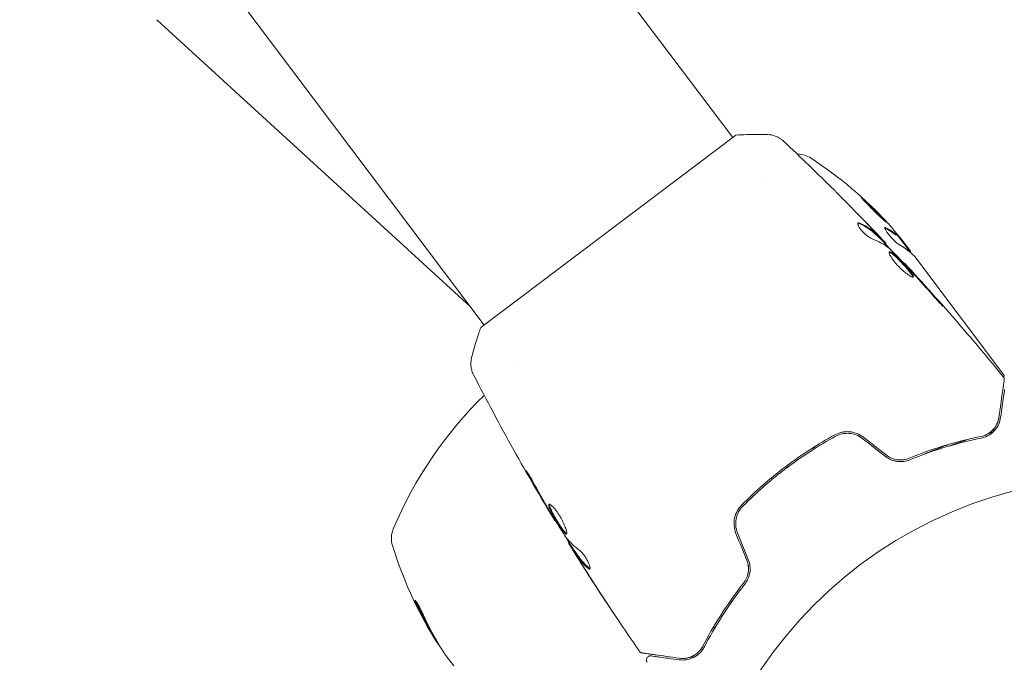
# Model space of a CAD drawing. Units: millimetres. Extents: x -4500 to 4500, y -4500 to 4500.
# Drawn here: x 2503 to 2623, y 1250 to 1329 of the extents above; entities that cross this region are included whole.
import ezdxf

# ---------------------------------------------------------------- set-up
doc = ezdxf.new("R2010")
doc.units = ezdxf.units.MM
doc.header["$LTSCALE"] = 20
doc.linetypes.add('HIDDEN', pattern=[9.525, 6.35, -3.175])
for name, color, linetype in [('2d', 230, 'Continuous'), ('EN16630-TrainingSpace', 20, 'HIDDEN'), ('EN16630-TrainingSpace_Hatch', 20, 'Continuous')]:
    doc.layers.add(name, color=color, linetype=linetype)

msp = doc.modelspace()

# ---------------------------------------------------------------- hatches: boundary and pattern name
at = {"layer": 'EN16630-TrainingSpace_Hatch'}
h = msp.add_hatch(dxfattribs=at)
h.set_pattern_fill('ANSI31', color=256, scale=100, angle=-53)
h.set_pattern_definition([(352, (1986.26, 2083.93), (44.19, 314.41), [])])
edge = h.paths.add_edge_path()
edge.add_arc((2711.16, 1952.77), 500, -53, 37, ccw=False)
edge.add_line((3012.07, 1553.45), (2213.43, 951.64))
edge.add_arc((1912.52, 1350.96), 500, -143, -53, ccw=False)
edge.add_arc((1912.52, 1350.96), 500, 127, 217, ccw=False)
edge.add_line((1611.62, 1750.27), (2410.25, 2352.09))
edge.add_arc((2711.16, 1952.77), 500, 37, 127, ccw=False)

# ---------------------------------------------------------------- linework, layer by layer
at = {"layer": '2d', "lineweight": 0}
for p, q in [((2590.01, 1314.29), (2064.02, 2012.3)), ((2559.66, 1291.42), (2033.67, 1989.43)), ((2519.7, 1328.67), (2519.7, 1328.67)), ((2557.98, 1293.66), (2519.7, 1328.67)), ((2559.26, 1291.12), (2590.41, 1314.59)), ((2593.71, 1309.39), (2593.71, 1309.39)), ((2607.91, 1302.05), (2607.99, 1302.11)), ((2609.97, 1302.38), (2610.05, 1302.44)), ((2610.11, 1302.41), (2611.71, 1300.29)), ((2611.63, 1300.56), (2610.68, 1301.82)), ((2608.66, 1301.31), (2608.73, 1301.36)), ((2612.23, 1299.76), (2623.07, 1285.37)), ((2610.94, 1298.93), (2610.99, 1298.97)), ((2563.36, 1286.52), (2563.36, 1286.52)), ((2599.77, 1276.42), (2599.89, 1276.26)), ((2600.06, 1276.36), (2599.94, 1276.52)), ((2596.77, 1274.11), (2596.65, 1274.27)), ((2596.6, 1273.98), (2596.48, 1274.14)), ((2568.33, 1267.61), (2568.28, 1267.57)), ((2570.07, 1264.83), (2570, 1264.77)), ((2570.65, 1263.96), (2570.57, 1263.9)), ((2555.95, 1249.83), (2554.99, 1251.09)), ((2584.92, 1250.93), (2584.96, 1250.88)), ((2585.11, 1251.01), (2585.22, 1250.85))]:
    msp.add_line(p, q, dxfattribs=at)
at = {"layer": '2d'}
msp.add_circle((0, 0), 4500, dxfattribs=at)
at = {"layer": '2d', "lineweight": 0}
msp.add_circle((2637.42, 1219.8), 53, dxfattribs=at)
for centre, radius, start, end in [((2597.94, 1309.26), 3, 56.8522, 90.8639), ((2572.24, 1269.91), 50, 42.5775, 56.8522), ((2572.24, 1269.91), 49.9, 40.6279, 40.8135), ((2594.64, 1247.1), 50, 134.3809, 157.1017), ((2551.35, 1265.39), 3, 157.1017, 197.1477), ((2596.26, 1279.25), 50, 197.1477, 211.4225), ((2589.22, 1257.1), 3, 238.5619, 242.3825), ((2589.22, 1257.1), 3, 248.6802, 248.6821), ((2596.26, 1279.25), 49.9, 211.4113, 211.7848)]:
    msp.add_arc(centre, radius, start, end, dxfattribs=at)
for centre, major_axis, ratio, start_param, end_param in [((2571.33, 1271.12), (39.83, 30.01), 0.372483, 0.098846, 0.173016), ((2571.33, 1271.12), (-39.91, -30.07), 0.372483, 3.24024, 3.314259), ((2569.88, 1273.05), (-39.78, -29.98), 0.438198, 3.111903, 3.184359), ((2572.44, 1269.65), (-39.93, -30.09), 0.886633, 3.212052, 3.229494), ((2572.93, 1268.99), (-39.92, -30.08), 0.385779, 3.225551, 3.314276), ((2595.66, 1280.04), (39.9, 30.06), 0.882523, 2.952519, 3.048272), ((2595.66, 1280.04), (-39.82, -30), 0.882523, 6.093728, 6.189677), ((2596.45, 1278.99), (39.93, 30.09), 0.886633, 2.952544, 3.071134), ((2593.9, 1282.38), (39.78, 29.98), 0.438198, 3.095026, 3.158132), ((2593.9, 1282.38), (-39.7, -29.92), 0.438198, 6.236525, 6.240333)]:
    msp.add_ellipse(centre, major_axis=major_axis, ratio=ratio, start_param=start_param, end_param=end_param, dxfattribs=at)
for points, knots in [([(2590.41, 1314.59), (2591.29, 1314.65), (2592.18, 1314.68), (2593.46, 1314.68), (2593.86, 1314.67), (2594.26, 1314.66)], [0, 0, 0, 0, 2.660887, 2.660887, 3.904745, 3.904745, 3.904745, 3.904745]), ([(2594.26, 1314.66), (2594.58, 1314.65), (2594.91, 1314.59), (2595.36, 1314.42), (2595.5, 1314.35), (2595.75, 1314.21), (2595.85, 1314.14), (2596.05, 1314), (2596.14, 1313.92), (2596.22, 1313.85)], [0, 0, 0, 0, 0.971802, 0.971802, 1.448447, 1.448447, 1.834818, 1.834818, 2.252163, 2.252163, 2.252163, 2.252163]), ([(2602.42, 1307.86), (2602.44, 1307.83), (2602.48, 1307.8), (2602.56, 1307.72), (2602.61, 1307.67), (2602.71, 1307.56), (2602.77, 1307.51), (2602.95, 1307.32), (2603.09, 1307.19), (2603.23, 1307.05)], [0.003802953, 0.003802953, 0.003802953, 0.003802953, 0.004028258, 0.004028258, 0.004321052, 0.004321052, 0.004613847, 0.004613847, 0.005199436, 0.005199436, 0.005199436, 0.005199436]), ([(2608.76, 1304), (2608.77, 1304), (2608.74, 1304.05), (2608.64, 1304.17), (2608.6, 1304.22), (2608.49, 1304.34), (2608.43, 1304.4), (2608.3, 1304.55), (2608.22, 1304.63), (2608.06, 1304.79), (2607.98, 1304.88), (2607.71, 1305.16), (2607.51, 1305.35), (2607.22, 1305.64), (2607.12, 1305.74), (2606.92, 1305.93), (2606.83, 1306.02), (2606.64, 1306.2), (2606.55, 1306.28), (2606.38, 1306.44), (2606.3, 1306.51), (2606.08, 1306.71), (2605.96, 1306.82), (2605.79, 1306.95), (2605.74, 1306.98), (2605.73, 1306.98)], [0.001671872, 0.001671872, 0.001671872, 0.001671872, 0.002498025, 0.002498025, 0.002911101, 0.002911101, 0.003324177, 0.003324177, 0.003737254, 0.003737254, 0.00415033, 0.00415033, 0.004976483, 0.004976483, 0.005389559, 0.005389559, 0.005802636, 0.005802636, 0.006215712, 0.006215712, 0.006628789, 0.006628789, 0.007454942, 0.007454942, 0.008281094, 0.008281094, 0.008281094, 0.008281094]), ([(2605.73, 1306.98), (2605.73, 1306.97), (2605.73, 1306.96), (2605.76, 1306.91), (2605.79, 1306.88), (2605.86, 1306.8), (2605.9, 1306.75), (2606, 1306.64), (2606.06, 1306.57), (2606.2, 1306.43), (2606.27, 1306.35), (2606.43, 1306.18), (2606.52, 1306.09), (2606.7, 1305.91), (2606.79, 1305.82), (2606.98, 1305.63), (2607.08, 1305.53), (2607.38, 1305.24), (2607.58, 1305.04), (2607.95, 1304.69), (2608.12, 1304.53), (2608.34, 1304.33), (2608.41, 1304.27), (2608.52, 1304.17), (2608.58, 1304.13), (2608.66, 1304.06), (2608.69, 1304.03), (2608.74, 1304), (2608.76, 1303.99), (2608.76, 1304)], [0.008281094, 0.008281094, 0.008281094, 0.008281094, 0.00869387, 0.00869387, 0.009106646, 0.009106646, 0.009519421, 0.009519421, 0.009932197, 0.009932197, 0.010344972, 0.010344972, 0.010757748, 0.010757748, 0.011170523, 0.011170523, 0.011583299, 0.011583299, 0.01240885, 0.01240885, 0.013234401, 0.013234401, 0.013647177, 0.013647177, 0.014059952, 0.014059952, 0.014472728, 0.014472728, 0.014885503, 0.014885503, 0.014885503, 0.014885503]), ([(2605.96, 1306.69), (2606.02, 1306.64), (2606.08, 1306.58), (2606.22, 1306.45), (2606.3, 1306.38), (2606.47, 1306.22), (2606.56, 1306.14), (2606.84, 1305.87), (2607.04, 1305.68), (2607.33, 1305.39), (2607.43, 1305.29), (2607.62, 1305.1), (2607.72, 1305), (2607.9, 1304.82), (2607.98, 1304.73), (2608.14, 1304.57), (2608.22, 1304.49), (2608.35, 1304.35), (2608.41, 1304.28), (2608.46, 1304.23)], [0.006174488, 0.006174488, 0.006174488, 0.006174488, 0.00656405, 0.00656405, 0.006976911, 0.006976911, 0.007389773, 0.007389773, 0.008215496, 0.008215496, 0.008628358, 0.008628358, 0.00904122, 0.00904122, 0.009454081, 0.009454081, 0.009866943, 0.009866943, 0.010260926, 0.010260926, 0.010260926, 0.010260926]), ([(2605.32, 1303.88), (2605.29, 1303.86), (2605.28, 1303.82), (2605.29, 1303.71), (2605.31, 1303.64), (2605.39, 1303.46), (2605.45, 1303.36), (2605.6, 1303.15), (2605.69, 1303.04), (2605.88, 1302.81), (2605.99, 1302.7), (2606.21, 1302.49), (2606.33, 1302.39), (2606.55, 1302.22), (2606.66, 1302.15), (2606.85, 1302.03), (2606.94, 1301.98), (2607.02, 1301.95)], [0.000672322, 0.000672322, 0.000672322, 0.000672322, 0.001130161, 0.001130161, 0.001588, 0.001588, 0.002045839, 0.002045839, 0.002503678, 0.002503678, 0.002961518, 0.002961518, 0.003419357, 0.003419357, 0.003877196, 0.003877196, 0.004335035, 0.004335035, 0.004335035, 0.004335035]), ([(2605.54, 1303.86), (2605.49, 1303.88), (2605.45, 1303.9), (2605.37, 1303.91), (2605.34, 1303.9), (2605.32, 1303.88)], [0, 0, 0, 0, 0.0003361609, 0.0003361609, 0.0006723218, 0.0006723218, 0.0006723218, 0.0006723218]), ([(2605.46, 1303.8), (2605.92, 1303.59), (2606.35, 1303.35), (2606.93, 1302.93), (2607.12, 1302.79), (2607.47, 1302.48), (2607.63, 1302.32), (2607.8, 1302.16)], [0, 0, 0, 0, 0.002970524, 0.002970524, 0.004455786, 0.004455786, 0.005941048, 0.005941048, 0.005941048, 0.005941048]), ([(2607.88, 1302.22), (2607.71, 1302.38), (2607.55, 1302.54), (2607.2, 1302.85), (2607.01, 1303), (2606.43, 1303.41), (2606.01, 1303.65), (2605.54, 1303.86)], [0, 0, 0, 0, 0.001485171, 0.001485171, 0.002970341, 0.002970341, 0.005940682, 0.005940682, 0.005940682, 0.005940682]), ([(2606.54, 1303.66), (2606.78, 1303.42), (2607, 1303.18), (2607.42, 1302.75), (2607.6, 1302.55), (2607.76, 1302.38)], [0, 0, 0, 0, 0.001015532, 0.001015532, 0.002031065, 0.002031065, 0.002031065, 0.002031065]), ([(2608.72, 1303.3), (2608.66, 1303.33), (2608.61, 1303.34), (2608.58, 1303.32), (2608.58, 1303.3), (2608.58, 1303.26), (2608.58, 1303.23), (2608.62, 1303.13), (2608.67, 1303.03), (2608.8, 1302.82), (2608.89, 1302.69), (2609.09, 1302.43), (2609.21, 1302.28), (2609.38, 1302.08), (2609.45, 1302.01), (2609.57, 1301.88), (2609.62, 1301.82), (2609.92, 1301.52), (2610.13, 1301.35), (2610.26, 1301.27)], [0.000000216, 0.000000216, 0.000000216, 0.000000216, 0.000538822, 0.000538822, 0.000808126, 0.000808126, 0.001077429, 0.001077429, 0.001616036, 0.001616036, 0.002154642, 0.002154642, 0.002693249, 0.002693249, 0.002962552, 0.002962552, 0.003231855, 0.003231855, 0.004309069, 0.004309069, 0.004309069, 0.004309069]), ([(2608.62, 1301.49), (2608.6, 1301.52), (2608.55, 1301.57), (2608.43, 1301.7), (2608.36, 1301.78), (2608.09, 1302.06), (2607.86, 1302.3), (2607.63, 1302.54)], [0, 0, 0, 0, 0.000502775, 0.000502775, 0.001005549, 0.001005549, 0.002011098, 0.002011098, 0.002011098, 0.002011098]), ([(2607.76, 1302.38), (2607.82, 1302.31), (2607.88, 1302.26), (2607.95, 1302.17), (2607.98, 1302.14), (2608.01, 1302.1), (2607.97, 1302.13), (2607.88, 1302.22)], [0, 0, 0, 0, 0.000405419, 0.000405419, 0.000810838, 0.000810838, 0.001621676, 0.001621676, 0.001621676, 0.001621676]), ([(2607.8, 1302.16), (2607.84, 1302.11), (2607.88, 1302.08), (2607.91, 1302.06), (2607.91, 1302.05), (2607.91, 1302.05)], [0, 0, 0, 0, 0.0004054221, 0.0004054221, 0.0006379335, 0.0006379335, 0.0006379335, 0.0006379335]), ([(2607.94, 1302.07), (2608.38, 1301.61), (2608.82, 1301.15), (2609.41, 1300.52), (2609.56, 1300.36), (2609.72, 1300.19)], [8.06827, 8.06827, 8.06827, 8.06827, 10.001335, 10.001335, 10.671994, 10.671994, 10.671994, 10.671994]), ([(2609.26, 1300.65), (2609.67, 1300.25), (2610.07, 1299.84), (2610.86, 1299.01), (2611.26, 1298.59), (2611.65, 1298.18)], [0, 0, 0, 0, 0.001910154, 0.001910154, 0.003820307, 0.003820307, 0.003820307, 0.003820307]), ([(2609.15, 1300.35), (2609.13, 1300.34), (2609.12, 1300.31), (2609.12, 1300.25), (2609.13, 1300.2), (2609.16, 1300.09), (2609.18, 1300.03), (2609.25, 1299.89), (2609.3, 1299.81), (2609.4, 1299.64), (2609.46, 1299.55), (2609.59, 1299.36), (2609.66, 1299.26), (2609.82, 1299.06), (2609.91, 1298.96), (2610.09, 1298.75), (2610.19, 1298.65), (2610.38, 1298.45), (2610.48, 1298.35), (2610.68, 1298.16), (2610.78, 1298.07), (2611.07, 1297.82), (2611.26, 1297.68), (2611.5, 1297.5), (2611.58, 1297.46), (2611.72, 1297.37), (2611.78, 1297.34), (2611.89, 1297.29), (2611.94, 1297.28), (2612.01, 1297.27), (2612.04, 1297.27), (2612.06, 1297.28)], [0, 0, 0, 0, 0.000415765, 0.000415765, 0.00083153, 0.00083153, 0.001247295, 0.001247295, 0.00166306, 0.00166306, 0.002078825, 0.002078825, 0.002494589, 0.002494589, 0.002910354, 0.002910354, 0.003326119, 0.003326119, 0.003741884, 0.003741884, 0.004157649, 0.004157649, 0.004989179, 0.004989179, 0.005404944, 0.005404944, 0.005820709, 0.005820709, 0.006236474, 0.006236474, 0.006652238, 0.006652238, 0.006652238, 0.006652238]), ([(2609.12, 1300.3), (2609.13, 1300.3), (2609.14, 1300.3), (2609.18, 1300.29), (2609.22, 1300.28), (2609.32, 1300.22), (2609.38, 1300.18), (2609.51, 1300.09), (2609.58, 1300.03), (2609.73, 1299.91), (2609.81, 1299.84), (2609.97, 1299.68), (2610.06, 1299.59), (2610.33, 1299.32), (2610.53, 1299.12), (2610.81, 1298.82), (2610.91, 1298.72), (2611.09, 1298.52), (2611.18, 1298.42), (2611.34, 1298.22), (2611.43, 1298.13), (2611.57, 1297.95), (2611.64, 1297.87), (2611.82, 1297.63), (2611.91, 1297.5), (2611.98, 1297.36), (2611.99, 1297.32), (2612, 1297.28), (2612, 1297.27), (2612, 1297.27)], [0.00030701, 0.00030701, 0.00030701, 0.00030701, 0.000413434, 0.000413434, 0.000826868, 0.000826868, 0.001240303, 0.001240303, 0.001653737, 0.001653737, 0.002067171, 0.002067171, 0.002480605, 0.002480605, 0.003307474, 0.003307474, 0.003720908, 0.003720908, 0.004134342, 0.004134342, 0.004547777, 0.004547777, 0.004961211, 0.004961211, 0.005788079, 0.005788079, 0.006201514, 0.006201514, 0.006283371, 0.006283371, 0.006283371, 0.006283371]), ([(2612.06, 1297.28), (2612.07, 1297.29), (2612.08, 1297.32), (2612.07, 1297.38), (2612.06, 1297.42), (2611.99, 1297.56), (2611.9, 1297.69), (2611.72, 1297.93), (2611.65, 1298.01), (2611.51, 1298.19), (2611.43, 1298.28), (2611.26, 1298.48), (2611.17, 1298.58), (2610.99, 1298.78), (2610.89, 1298.88), (2610.7, 1299.08), (2610.61, 1299.18), (2610.42, 1299.38), (2610.33, 1299.47), (2610.14, 1299.65), (2610.06, 1299.74), (2609.89, 1299.89), (2609.81, 1299.97), (2609.58, 1300.16), (2609.45, 1300.26), (2609.26, 1300.37), (2609.19, 1300.38), (2609.15, 1300.35)], [0.006652238, 0.006652238, 0.006652238, 0.006652238, 0.007065568, 0.007065568, 0.007478898, 0.007478898, 0.008305558, 0.008305558, 0.008718887, 0.008718887, 0.009132217, 0.009132217, 0.009545547, 0.009545547, 0.009958877, 0.009958877, 0.010372206, 0.010372206, 0.010785536, 0.010785536, 0.011198866, 0.011198866, 0.011612196, 0.011612196, 0.012438855, 0.012438855, 0.013265515, 0.013265515, 0.013265515, 0.013265515]), ([(2611.82, 1300.19), (2611.81, 1300.22), (2611.8, 1300.26), (2611.74, 1300.38), (2611.69, 1300.46), (2611.63, 1300.56)], [0.000109179, 0.000109179, 0.000109179, 0.000109179, 0.000612586, 0.000612586, 0.001224972, 0.001224972, 0.001224972, 0.001224972]), ([(2611.74, 1298.14), (2611.62, 1298.27), (2611.52, 1298.39), (2611.33, 1298.59), (2611.25, 1298.68), (2611.12, 1298.82), (2611.07, 1298.88), (2611.01, 1298.95), (2610.99, 1298.97), (2610.99, 1298.97)], [0, 0, 0, 0, 0.000630096, 0.000630096, 0.001260193, 0.001260193, 0.001890289, 0.001890289, 0.002520386, 0.002520386, 0.002520386, 0.002520386]), ([(2610.99, 1298.97), (2613.24, 1296.54), (2615.45, 1294.07), (2619.46, 1289.43), (2621.27, 1287.27), (2623.05, 1285.09)], [0, 0, 0, 0, 10.001335, 10.001335, 18.519664, 18.519664, 18.519664, 18.519664]), ([(2614.4, 1295.09), (2614.51, 1294.97), (2614.63, 1294.83), (2614.81, 1294.63), (2614.87, 1294.57), (2614.99, 1294.44), (2615.05, 1294.37), (2615.21, 1294.19), (2615.32, 1294.08), (2615.49, 1293.89), (2615.56, 1293.82), (2615.65, 1293.72), (2615.68, 1293.69), (2615.69, 1293.7), (2615.68, 1293.71), (2615.66, 1293.73), (2615.64, 1293.75), (2615.54, 1293.89), (2615.36, 1294.09), (2615.14, 1294.34)], [0, 0, 0, 0, 0.000535625, 0.000535625, 0.000803438, 0.000803438, 0.001071251, 0.001071251, 0.001606876, 0.001606876, 0.002142502, 0.002142502, 0.002678127, 0.002678127, 0.00294594, 0.00294594, 0.003213752, 0.003213752, 0.004285003, 0.004285003, 0.004285003, 0.004285003]), ([(2558.14, 1287.44), (2558.39, 1288.41), (2558.68, 1289.42), (2559.1, 1290.65), (2559.18, 1290.89), (2559.26, 1291.12)], [0, 0, 0, 0, 3.150023, 3.150023, 3.901435, 3.901435, 3.901435, 3.901435]), ([(2558.38, 1285.33), (2558.35, 1285.39), (2558.31, 1285.47), (2558.24, 1285.63), (2558.21, 1285.72), (2558.13, 1285.97), (2558.1, 1286.13), (2558.04, 1286.54), (2558.04, 1286.8), (2558.08, 1287.18), (2558.11, 1287.31), (2558.14, 1287.44)], [0, 0, 0, 0, 0.281105, 0.281105, 0.591987, 0.591987, 1.075535, 1.075535, 1.846945, 1.846945, 2.242897, 2.242897, 2.242897, 2.242897]), ([(2558.38, 1285.33), (2558.38, 1285.33), (2558.38, 1285.33), (2558.38, 1285.33), (2558.38, 1285.33), (2558.38, 1285.33)], [0.00233076317, 0.00233076317, 0.00233076317, 0.00233076317, 0.00233614505, 0.00233614505, 0.00234572328, 0.00234572328, 0.00234572328, 0.00234572328]), ([(2568.28, 1267.57), (2566.57, 1270.41), (2564.9, 1273.27), (2561.6, 1279.19), (2559.96, 1282.25), (2558.38, 1285.33)], [0, 0, 0, 0, 10.001335, 10.001335, 20.470445, 20.470445, 20.470445, 20.470445]), ([(2623.05, 1285.09), (2623.09, 1285.05), (2623.12, 1285), (2623.15, 1284.9), (2623.16, 1284.84), (2623.17, 1284.76), (2623.16, 1284.73), (2623.16, 1284.7)], [0, 0, 0, 0, 0.1620246, 0.1620246, 0.3245698, 0.3245698, 0.4103895, 0.4103895, 0.4103895, 0.4103895]), ([(2623.16, 1284.7), (2623.16, 1284.7), (2623.16, 1284.7), (2623.16, 1284.68), (2623.16, 1284.67), (2623.15, 1284.65), (2623.15, 1284.64), (2623.15, 1284.63), (2623.15, 1284.63), (2623.15, 1284.61), (2623.14, 1284.57), (2623.12, 1284.42), (2623.1, 1284.24), (2623.04, 1283.86), (2623.02, 1283.72), (2622.98, 1283.4), (2622.95, 1283.23), (2622.82, 1282.29), (2622.69, 1281.32), (2622.52, 1280.17)], [0.02464336, 0.02464336, 0.02464336, 0.02464336, 0.03015026, 0.03015026, 0.03316528, 0.03316528, 0.03391904, 0.03391904, 0.0346728, 0.0346728, 0.03618031, 0.03618031, 0.03919533, 0.03919533, 0.04070285, 0.04070285, 0.04221036, 0.04221036, 0.04824041, 0.04824041, 0.04824041, 0.04824041]), ([(2622.72, 1280.14), (2622.79, 1280.62), (2622.85, 1281.05), (2622.93, 1281.64), (2622.96, 1281.82), (2623.01, 1282.16), (2623.03, 1282.32), (2623.13, 1283.04), (2623.18, 1283.39), (2623.19, 1283.49), (2623.19, 1283.49), (2623.19, 1283.5), (2623.19, 1283.51), (2623.2, 1283.52), (2623.2, 1283.52), (2623.2, 1283.54), (2623.2, 1283.55), (2623.2, 1283.56), (2623.2, 1283.57), (2623.2, 1283.57)], [0, 0, 0, 0, 0.00280724, 0.00280724, 0.00421086, 0.00421086, 0.00561448, 0.00561448, 0.01122897, 0.01122897, 0.01193078, 0.01193078, 0.01263259, 0.01263259, 0.01403621, 0.01403621, 0.01684345, 0.01684345, 0.02211228, 0.02211228, 0.02211228, 0.02211228]), ([(2622.52, 1280.17), (2622.48, 1279.88), (2622.4, 1279.61), (2622.17, 1279.12), (2622.02, 1278.9), (2621.75, 1278.59), (2621.65, 1278.49), (2621.43, 1278.31), (2621.31, 1278.23), (2620.93, 1278), (2620.64, 1277.88), (2620.31, 1277.82)], [0, 0, 0, 0, 0.001345717, 0.001345717, 0.002691433, 0.002691433, 0.003364292, 0.003364292, 0.00403715, 0.00403715, 0.005382867, 0.005382867, 0.005382867, 0.005382867]), ([(2620.35, 1277.62), (2620.75, 1277.7), (2621.07, 1277.84), (2621.49, 1278.11), (2621.61, 1278.2), (2621.84, 1278.4), (2621.95, 1278.51), (2622.23, 1278.85), (2622.38, 1279.09), (2622.61, 1279.59), (2622.68, 1279.86), (2622.72, 1280.14)], [0, 0, 0, 0, 0.001851544, 0.001851544, 0.002777316, 0.002777316, 0.003703088, 0.003703088, 0.005554632, 0.005554632, 0.007406175, 0.007406175, 0.007406175, 0.007406175]), ([(2602.47, 1278.01), (2601.44, 1277.45), (2600.43, 1276.85), (2598.93, 1275.88), (2598.43, 1275.54), (2597.44, 1274.85), (2596.95, 1274.5), (2595.5, 1273.4), (2594.57, 1272.65), (2592.78, 1271.08), (2591.93, 1270.28), (2591.1, 1269.45)], [0, 0, 0, 0, 0.0036116, 0.0036116, 0.0054174, 0.0054174, 0.0072232, 0.0072232, 0.01083479, 0.01083479, 0.01444639, 0.01444639, 0.01444639, 0.01444639]), ([(2591.25, 1269.31), (2592.07, 1270.13), (2592.92, 1270.94), (2594.26, 1272.11), (2594.72, 1272.5), (2595.65, 1273.26), (2596.13, 1273.63), (2597.57, 1274.71), (2598.55, 1275.39), (2600.53, 1276.68), (2601.54, 1277.28), (2602.57, 1277.84)], [0, 0, 0, 0, 0.0035954, 0.0035954, 0.00539309, 0.00539309, 0.00719079, 0.00719079, 0.01078619, 0.01078619, 0.01438158, 0.01438158, 0.01438158, 0.01438158]), ([(2605.98, 1277.73), (2605.72, 1277.92), (2605.44, 1278.08), (2604.85, 1278.31), (2604.54, 1278.38), (2604.08, 1278.41), (2603.93, 1278.41), (2603.62, 1278.39), (2603.47, 1278.36), (2603.02, 1278.26), (2602.74, 1278.16), (2602.47, 1278.01)], [0, 0, 0, 0, 0.000962618, 0.000962618, 0.001925236, 0.001925236, 0.002406545, 0.002406545, 0.002887854, 0.002887854, 0.003850472, 0.003850472, 0.003850472, 0.003850472]), ([(2602.57, 1277.84), (2603.07, 1278.11), (2603.66, 1278.24), (2604.53, 1278.17), (2604.82, 1278.11), (2605.37, 1277.9), (2605.62, 1277.75), (2605.85, 1277.57)], [0, 0, 0, 0, 0.001770151, 0.001770151, 0.002655226, 0.002655226, 0.003540301, 0.003540301, 0.003540301, 0.003540301]), ([(2620.31, 1277.82), (2619.02, 1277.55), (2617.64, 1277.22), (2614.71, 1276.35), (2613.17, 1275.82), (2611.55, 1275.16)], [0, 0, 0, 0, 0.00577336, 0.00577336, 0.01154671, 0.01154671, 0.01154671, 0.01154671]), ([(2611.63, 1274.97), (2613.21, 1275.62), (2614.74, 1276.15), (2617.65, 1277.01), (2619.04, 1277.35), (2620.35, 1277.62)], [0, 0, 0, 0, 0.00561537, 0.00561537, 0.01123074, 0.01123074, 0.01123074, 0.01123074]), ([(2616.37, 1276.84), (2615.6, 1276.56), (2614.84, 1276.26), (2613.87, 1275.85), (2613.66, 1275.77), (2613.46, 1275.68)], [0.005991778, 0.005991778, 0.005991778, 0.005991778, 0.00862373, 0.00862373, 0.009319993, 0.009319993, 0.009319993, 0.009319993]), ([(2616.43, 1276.65), (2616.91, 1276.83), (2617.39, 1277), (2618.23, 1277.28), (2618.59, 1277.4), (2618.95, 1277.52)], [0.011391507, 0.011391507, 0.011391507, 0.011391507, 0.013032073, 0.013032073, 0.014253886, 0.014253886, 0.014253886, 0.014253886]), ([(2608.65, 1275.39), (2608.87, 1275.22), (2609.11, 1275.08), (2609.49, 1274.92), (2609.62, 1274.88), (2609.88, 1274.81), (2610.01, 1274.79), (2610.27, 1274.76), (2610.4, 1274.75), (2610.66, 1274.75), (2610.79, 1274.76), (2611.17, 1274.82), (2611.4, 1274.88), (2611.63, 1274.97)], [0, 0, 0, 0, 0.000837423, 0.000837423, 0.001256134, 0.001256134, 0.001674846, 0.001674846, 0.002093557, 0.002093557, 0.002512269, 0.002512269, 0.003349692, 0.003349692, 0.003349692, 0.003349692]), ([(2611.55, 1275.16), (2611.33, 1275.07), (2611.1, 1275.01), (2610.75, 1274.96), (2610.63, 1274.95), (2610.38, 1274.95), (2610.26, 1274.96), (2609.89, 1275.01), (2609.65, 1275.07), (2609.19, 1275.26), (2608.97, 1275.39), (2608.77, 1275.55)], [0, 0, 0, 0, 0.000760497, 0.000760497, 0.001140745, 0.001140745, 0.001520994, 0.001520994, 0.002281491, 0.002281491, 0.003041988, 0.003041988, 0.003041988, 0.003041988]), ([(2608.77, 1275.55), (2608.97, 1275.39), (2609.18, 1275.27), (2609.65, 1275.07), (2609.89, 1275.01), (2610.39, 1274.94), (2610.64, 1274.95), (2611.11, 1275.01), (2611.34, 1275.07), (2611.55, 1275.16)], [0, 0, 0, 0, 0.000754737, 0.000754737, 0.001509473, 0.001509473, 0.00226421, 0.00226421, 0.003018947, 0.003018947, 0.003018947, 0.003018947]), ([(2565.14, 1272.96), (2565.06, 1273.11), (2564.99, 1273.24), (2564.89, 1273.41), (2564.87, 1273.46), (2564.82, 1273.55), (2564.8, 1273.59), (2564.75, 1273.68), (2564.74, 1273.71), (2564.74, 1273.72), (2564.76, 1273.69), (2564.82, 1273.61), (2564.85, 1273.57), (2564.91, 1273.49), (2564.94, 1273.45), (2565.01, 1273.34), (2565.04, 1273.28), (2565.12, 1273.16), (2565.17, 1273.09), (2565.38, 1272.73), (2565.57, 1272.4), (2565.73, 1272.1)], [0, 0, 0, 0, 0.000536546, 0.000536546, 0.000804819, 0.000804819, 0.001073092, 0.001073092, 0.001609638, 0.001609638, 0.002146183, 0.002146183, 0.002414456, 0.002414456, 0.002682729, 0.002682729, 0.002951002, 0.002951002, 0.003219275, 0.003219275, 0.004292367, 0.004292367, 0.004292367, 0.004292367]), ([(2565.73, 1272.1), (2566.01, 1271.6), (2566.28, 1271.1), (2566.84, 1270.11), (2567.13, 1269.61), (2567.42, 1269.12)], [0, 0, 0, 0, 0.001845834, 0.001845834, 0.003691668, 0.003691668, 0.003691668, 0.003691668]), ([(2569.73, 1265.89), (2569.71, 1265.88), (2569.69, 1265.88), (2569.63, 1265.9), (2569.59, 1265.93), (2569.51, 1266), (2569.47, 1266.05), (2569.37, 1266.17), (2569.31, 1266.24), (2569.14, 1266.47), (2569.01, 1266.67), (2568.8, 1266.99), (2568.73, 1267.1), (2568.58, 1267.34), (2568.51, 1267.45), (2568.37, 1267.69), (2568.3, 1267.81), (2568.16, 1268.05), (2568.1, 1268.16), (2567.91, 1268.5), (2567.81, 1268.71), (2567.69, 1268.98), (2567.65, 1269.06), (2567.6, 1269.21), (2567.58, 1269.27), (2567.55, 1269.38), (2567.55, 1269.43), (2567.55, 1269.5), (2567.56, 1269.52), (2567.58, 1269.54)], [0, 0, 0, 0, 0.0004136, 0.0004136, 0.0008272, 0.0008272, 0.0012408, 0.0012408, 0.0016544, 0.0016544, 0.0024816, 0.0024816, 0.0028952, 0.0028952, 0.0033088, 0.0033088, 0.0037224, 0.0037224, 0.004136, 0.004136, 0.0049632, 0.0049632, 0.0053768, 0.0053768, 0.0057904, 0.0057904, 0.006203999, 0.006203999, 0.006617599, 0.006617599, 0.006617599, 0.006617599]), ([(2567.58, 1269.54), (2567.62, 1269.57), (2567.69, 1269.55), (2567.87, 1269.43), (2567.99, 1269.32), (2568.2, 1269.1), (2568.27, 1269.02), (2568.41, 1268.84), (2568.49, 1268.74), (2568.64, 1268.53), (2568.71, 1268.42), (2568.86, 1268.19), (2568.93, 1268.07), (2569.07, 1267.83), (2569.14, 1267.71), (2569.26, 1267.47), (2569.32, 1267.34), (2569.43, 1267.11), (2569.48, 1267), (2569.56, 1266.78), (2569.6, 1266.68), (2569.7, 1266.39), (2569.74, 1266.23), (2569.77, 1266), (2569.76, 1265.92), (2569.73, 1265.89)], [0.006617599, 0.006617599, 0.006617599, 0.006617599, 0.007449314, 0.007449314, 0.008281029, 0.008281029, 0.008696886, 0.008696886, 0.009112744, 0.009112744, 0.009528601, 0.009528601, 0.009944458, 0.009944458, 0.010360316, 0.010360316, 0.010776173, 0.010776173, 0.011192031, 0.011192031, 0.011607888, 0.011607888, 0.012439603, 0.012439603, 0.013271318, 0.013271318, 0.013271318, 0.013271318]), ([(2567.63, 1269.55), (2567.63, 1269.54), (2567.63, 1269.53), (2567.63, 1269.49), (2567.63, 1269.44), (2567.67, 1269.28), (2567.73, 1269.13), (2567.85, 1268.86), (2567.89, 1268.76), (2568, 1268.56), (2568.06, 1268.45), (2568.18, 1268.22), (2568.24, 1268.11), (2568.38, 1267.87), (2568.45, 1267.75), (2568.66, 1267.4), (2568.81, 1267.16), (2569.02, 1266.84), (2569.08, 1266.73), (2569.21, 1266.54), (2569.28, 1266.46), (2569.39, 1266.3), (2569.45, 1266.23), (2569.55, 1266.11), (2569.59, 1266.06), (2569.68, 1265.98), (2569.72, 1265.96), (2569.76, 1265.95)], [0.006959302, 0.006959302, 0.006959302, 0.006959302, 0.007065717, 0.007065717, 0.007479037, 0.007479037, 0.008305676, 0.008305676, 0.008718996, 0.008718996, 0.009132316, 0.009132316, 0.009545635, 0.009545635, 0.009958955, 0.009958955, 0.010785595, 0.010785595, 0.011198915, 0.011198915, 0.011612234, 0.011612234, 0.012025554, 0.012025554, 0.012438874, 0.012438874, 0.012937835, 0.012937835, 0.012937835, 0.012937835]), ([(2591.1, 1269.45), (2590.67, 1269.01), (2590.37, 1268.46), (2590.18, 1267.55), (2590.16, 1267.23), (2590.22, 1266.6), (2590.29, 1266.29), (2590.41, 1266)], [0, 0, 0, 0, 0.001914168, 0.001914168, 0.002871252, 0.002871252, 0.003828336, 0.003828336, 0.003828336, 0.003828336]), ([(2568.28, 1267.57), (2568.28, 1267.57), (2568.27, 1267.6), (2568.22, 1267.68), (2568.18, 1267.75), (2568.08, 1267.91), (2568.02, 1268.01), (2567.88, 1268.25), (2567.8, 1268.39), (2567.71, 1268.54)], [0, 0, 0, 0, 0.000630412, 0.000630412, 0.001260825, 0.001260825, 0.001891237, 0.001891237, 0.00252165, 0.00252165, 0.00252165, 0.00252165]), ([(2567.79, 1268.5), (2568.09, 1268.01), (2568.39, 1267.52), (2568.99, 1266.55), (2569.3, 1266.07), (2569.61, 1265.59)], [0, 0, 0, 0, 0.00190427, 0.00190427, 0.003808539, 0.003808539, 0.003808539, 0.003808539]), ([(2590.6, 1266.07), (2590.48, 1266.35), (2590.41, 1266.64), (2590.38, 1267.07), (2590.37, 1267.22), (2590.39, 1267.51), (2590.41, 1267.66), (2590.47, 1267.94), (2590.51, 1268.08), (2590.61, 1268.35), (2590.67, 1268.49), (2590.87, 1268.87), (2591.04, 1269.1), (2591.25, 1269.31)], [0, 0, 0, 0, 0.000889055, 0.000889055, 0.001333583, 0.001333583, 0.00177811, 0.00177811, 0.002222638, 0.002222638, 0.002667165, 0.002667165, 0.00355622, 0.00355622, 0.00355622, 0.00355622]), ([(2570.04, 1264.8), (2570.04, 1264.8), (2570.04, 1264.81), (2570.02, 1264.85), (2570, 1264.88), (2569.97, 1264.95), (2569.94, 1265), (2569.89, 1265.11), (2569.85, 1265.17), (2569.81, 1265.25), (2569.8, 1265.27), (2569.79, 1265.29)], [0, 0, 0, 0, 0.00032099, 0.00032099, 0.000641981, 0.000641981, 0.000962971, 0.000962971, 0.001283961, 0.001283961, 0.00137276, 0.00137276, 0.00137276, 0.00137276]), ([(2570.84, 1263.4), (2570.75, 1263.55), (2570.67, 1263.68), (2570.5, 1263.95), (2570.42, 1264.07), (2570.22, 1264.4), (2570.12, 1264.56), (2570.08, 1264.63)], [0, 0, 0, 0, 0.000502086, 0.000502086, 0.001004171, 0.001004171, 0.002008343, 0.002008343, 0.002008343, 0.002008343]), ([(2570.66, 1263.78), (2570.62, 1263.83), (2570.6, 1263.87), (2570.57, 1263.9), (2570.57, 1263.9), (2570.59, 1263.86), (2570.65, 1263.75), (2570.75, 1263.59)], [0, 0, 0, 0, 0.000405292, 0.000405292, 0.000810583, 0.000810583, 0.001621167, 0.001621167, 0.001621167, 0.001621167]), ([(2578.63, 1251.61), (2576.74, 1254.33), (2574.89, 1257.08), (2572.25, 1261.16), (2571.42, 1262.48), (2570.6, 1263.79)], [0, 0, 0, 0, 10.001335, 10.001335, 14.690563, 14.690563, 14.690563, 14.690563]), ([(2572.41, 1261.69), (2572.05, 1261.99), (2571.73, 1262.32), (2571.3, 1262.84), (2571.17, 1263.03), (2570.92, 1263.4), (2570.79, 1263.59), (2570.66, 1263.78)], [0, 0, 0, 0, 0.002938605, 0.002938605, 0.004407908, 0.004407908, 0.005877211, 0.005877211, 0.005877211, 0.005877211]), ([(2570.74, 1263.84), (2570.87, 1263.65), (2571, 1263.46), (2571.25, 1263.09), (2571.38, 1262.9), (2571.81, 1262.38), (2572.13, 1262.05), (2572.49, 1261.75)], [0, 0, 0, 0, 0.001469311, 0.001469311, 0.002938621, 0.002938621, 0.005877242, 0.005877242, 0.005877242, 0.005877242]), ([(2570.75, 1263.59), (2570.87, 1263.39), (2571.01, 1263.17), (2571.33, 1262.65), (2571.5, 1262.38), (2571.68, 1262.1)], [0, 0, 0, 0, 0.001013465, 0.001013465, 0.00202693, 0.00202693, 0.00202693, 0.00202693]), ([(2571.34, 1263.91), (2571.4, 1263.86), (2571.47, 1263.8), (2571.63, 1263.64), (2571.71, 1263.54), (2571.88, 1263.31), (2571.97, 1263.19), (2572.13, 1262.93), (2572.2, 1262.8), (2572.41, 1262.4), (2572.51, 1262.16), (2572.62, 1261.78), (2572.62, 1261.66), (2572.58, 1261.62)], [0, 0, 0, 0, 0.000456133, 0.000456133, 0.000912267, 0.000912267, 0.0013684, 0.0013684, 0.001824534, 0.001824534, 0.0027368, 0.0027368, 0.003649067, 0.003649067, 0.003649067, 0.003649067]), ([(2591.74, 1262.71), (2591.83, 1262.47), (2591.89, 1262.23), (2591.94, 1261.86), (2591.94, 1261.73), (2591.94, 1261.48), (2591.93, 1261.36), (2591.89, 1261.12), (2591.86, 1261), (2591.8, 1260.76), (2591.75, 1260.65), (2591.61, 1260.32), (2591.49, 1260.12), (2591.34, 1259.93)], [0, 0, 0, 0, 0.000765347, 0.000765347, 0.00114802, 0.00114802, 0.001530694, 0.001530694, 0.001913367, 0.001913367, 0.00229604, 0.00229604, 0.003061387, 0.003061387, 0.003061387, 0.003061387]), ([(2591.5, 1259.81), (2591.65, 1260), (2591.78, 1260.21), (2591.93, 1260.56), (2591.98, 1260.68), (2592.05, 1260.92), (2592.08, 1261.05), (2592.12, 1261.31), (2592.14, 1261.45), (2592.14, 1261.72), (2592.14, 1261.85), (2592.09, 1262.26), (2592.03, 1262.53), (2591.92, 1262.79)], [0, 0, 0, 0, 0.000832155, 0.000832155, 0.001248232, 0.001248232, 0.001664309, 0.001664309, 0.002080386, 0.002080386, 0.002496464, 0.002496464, 0.003328618, 0.003328618, 0.003328618, 0.003328618]), ([(2591.74, 1262.71), (2591.83, 1262.48), (2591.89, 1262.24), (2591.95, 1261.73), (2591.95, 1261.48), (2591.89, 1261.1), (2591.86, 1260.97), (2591.82, 1260.84)], [0, 0, 0, 0, 0.000754737, 0.000754737, 0.001509473, 0.001509473, 0.001915042, 0.001915042, 0.001915042, 0.001915042]), ([(2572.49, 1261.75), (2572.53, 1261.72), (2572.56, 1261.69), (2572.59, 1261.68), (2572.6, 1261.68), (2572.6, 1261.68)], [0, 0, 0, 0, 0.0003297632, 0.0003297632, 0.0003852274, 0.0003852274, 0.0003852274, 0.0003852274]), ([(2591.34, 1259.93), (2590.26, 1258.56), (2589.33, 1257.22), (2587.69, 1254.65), (2586.98, 1253.41), (2586.37, 1252.24)], [0, 0, 0, 0, 0.00577336, 0.00577336, 0.01154671, 0.01154671, 0.01154671, 0.01154671]), ([(2586.55, 1252.15), (2587.17, 1253.33), (2587.88, 1254.58), (2589.51, 1257.14), (2590.44, 1258.46), (2591.5, 1259.81)], [0, 0, 0, 0, 0.00561537, 0.00561537, 0.01123074, 0.01123074, 0.01123074, 0.01123074]), ([(2575, 1256.96), (2575, 1256.96), (2575, 1256.97), (2574.97, 1257.01), (2574.95, 1257.04), (2574.86, 1257.16), (2574.78, 1257.29), (2574.63, 1257.51), (2574.58, 1257.59), (2574.46, 1257.77), (2574.4, 1257.86), (2574.27, 1258.05), (2574.21, 1258.15), (2574.08, 1258.35), (2574.01, 1258.45), (2573.95, 1258.55)], [0.002335629, 0.002335629, 0.002335629, 0.002335629, 0.002691247, 0.002691247, 0.003046864, 0.003046864, 0.003758098, 0.003758098, 0.004113716, 0.004113716, 0.004469333, 0.004469333, 0.00482495, 0.00482495, 0.005180567, 0.005180567, 0.005180567, 0.005180567]), ([(2552.23, 1256.09), (2552.16, 1256.24), (2552.08, 1256.39), (2551.96, 1256.63), (2551.92, 1256.71), (2551.84, 1256.87), (2551.8, 1256.95), (2551.67, 1257.18), (2551.6, 1257.32), (2551.45, 1257.56), (2551.39, 1257.65), (2551.3, 1257.79), (2551.26, 1257.83), (2551.23, 1257.84), (2551.23, 1257.84), (2551.23, 1257.81), (2551.23, 1257.79), (2551.26, 1257.65), (2551.36, 1257.42), (2551.49, 1257.13)], [0.000000226, 0.000000226, 0.000000226, 0.000000226, 0.000536258, 0.000536258, 0.000804273, 0.000804273, 0.001072289, 0.001072289, 0.00160832, 0.00160832, 0.002144351, 0.002144351, 0.002680383, 0.002680383, 0.002948398, 0.002948398, 0.003216414, 0.003216414, 0.004288477, 0.004288477, 0.004288477, 0.004288477]), ([(2551.57, 1257.19), (2551.5, 1257.34), (2551.45, 1257.47), (2551.38, 1257.63), (2551.37, 1257.67), (2551.35, 1257.71)], [0.0000004271, 0.0000004271, 0.0000004271, 0.0000004271, 0.0005364944, 0.0005364944, 0.0007899206, 0.0007899206, 0.0007899206, 0.0007899206]), ([(2551.53, 1257.28), (2551.48, 1257.39), (2551.44, 1257.49), (2551.4, 1257.59), (2551.39, 1257.6), (2551.39, 1257.61)], [0.0001205604, 0.0001205604, 0.0001205604, 0.0001205604, 0.0005364944, 0.0005364944, 0.0006018006, 0.0006018006, 0.0006018006, 0.0006018006]), ([(2574.24, 1258.13), (2574.34, 1257.97), (2574.44, 1257.81), (2574.63, 1257.52), (2574.72, 1257.4), (2574.86, 1257.18), (2574.91, 1257.1), (2574.97, 1257.01), (2574.98, 1256.99), (2575, 1256.96), (2575, 1256.96), (2575, 1256.96)], [0, 0, 0, 0, 0.000583907, 0.000583907, 0.001167815, 0.001167815, 0.001751722, 0.001751722, 0.002043676, 0.002043676, 0.002335629, 0.002335629, 0.002335629, 0.002335629]), ([(2578.97, 1251.4), (2578.95, 1251.4), (2578.93, 1251.41), (2578.89, 1251.42), (2578.87, 1251.43), (2578.81, 1251.45), (2578.77, 1251.47), (2578.69, 1251.53), (2578.66, 1251.57), (2578.63, 1251.61)], [0, 0, 0, 0, 0.063877, 0.063877, 0.1267226, 0.1267226, 0.2526866, 0.2526866, 0.41085, 0.41085, 0.41085, 0.41085]), ([(2583.5, 1250.76), (2582.34, 1250.93), (2581.37, 1251.06), (2580.43, 1251.19), (2580.26, 1251.22), (2579.94, 1251.26), (2579.8, 1251.28), (2579.43, 1251.34), (2579.25, 1251.36), (2579.09, 1251.38), (2579.06, 1251.39), (2579.04, 1251.39), (2579.03, 1251.39), (2579, 1251.4), (2578.99, 1251.4), (2578.97, 1251.4), (2578.97, 1251.4), (2578.97, 1251.4)], [0, 0, 0, 0, 0.00604989, 0.00604989, 0.00756236, 0.00756236, 0.00907483, 0.00907483, 0.01209978, 0.01209978, 0.01361225, 0.01361225, 0.01512472, 0.01512472, 0.01814967, 0.01814967, 0.02364717, 0.02364717, 0.02364717, 0.02364717]), ([(2583.47, 1250.57), (2583.75, 1250.53), (2584.03, 1250.53), (2584.58, 1250.6), (2584.85, 1250.68), (2585.25, 1250.86), (2585.38, 1250.93), (2585.64, 1251.1), (2585.77, 1251.19), (2586.14, 1251.52), (2586.37, 1251.79), (2586.55, 1252.15)], [0, 0, 0, 0, 0.001864837, 0.001864837, 0.003729674, 0.003729674, 0.004662092, 0.004662092, 0.00559451, 0.00559451, 0.007459347, 0.007459347, 0.007459347, 0.007459347]), ([(2586.37, 1252.24), (2586.22, 1251.94), (2586.02, 1251.7), (2585.59, 1251.29), (2585.36, 1251.14), (2584.99, 1250.96), (2584.86, 1250.9), (2584.6, 1250.82), (2584.47, 1250.79), (2584.07, 1250.73), (2583.79, 1250.72), (2583.5, 1250.76)], [0, 0, 0, 0, 0.001348017, 0.001348017, 0.002696033, 0.002696033, 0.003370042, 0.003370042, 0.00404405, 0.00404405, 0.005392066, 0.005392066, 0.005392066, 0.005392066]), ([(2579.57, 1250.26), (2579.54, 1250.31), (2579.51, 1250.36), (2579.48, 1250.46), (2579.48, 1250.52), (2579.48, 1250.63), (2579.49, 1250.68), (2579.53, 1250.78), (2579.56, 1250.83), (2579.63, 1250.91), (2579.67, 1250.95), (2579.76, 1251.01), (2579.81, 1251.03), (2579.92, 1251.05), (2579.97, 1251.05), (2580.03, 1251.05), (2580.04, 1251.05), (2580.05, 1251.05)], [0, 0, 0, 0, 0.16195, 0.16195, 0.324498, 0.324498, 0.487024, 0.487024, 0.649551, 0.649551, 0.812077, 0.812077, 0.974604, 0.974604, 1.137131, 1.137131, 1.15657, 1.15657, 1.15657, 1.15657]), ([(2580.05, 1251.05), (2580.05, 1251.05), (2580.05, 1251.05), (2580.07, 1251.04), (2580.07, 1251.04), (2580.09, 1251.04), (2580.1, 1251.04), (2580.11, 1251.04), (2580.11, 1251.04), (2580.12, 1251.04), (2580.12, 1251.04), (2580.17, 1251.03), (2580.28, 1251.01), (2580.54, 1250.98), (2580.64, 1250.96), (2580.87, 1250.93), (2581, 1250.91), (2581.72, 1250.81), (2582.51, 1250.7), (2583.47, 1250.57)], [0.02275047, 0.02275047, 0.02275047, 0.02275047, 0.02787328, 0.02787328, 0.0306606, 0.0306606, 0.03205427, 0.03205427, 0.0327511, 0.0327511, 0.03344793, 0.03344793, 0.03623526, 0.03623526, 0.03762892, 0.03762892, 0.03902259, 0.03902259, 0.04459724, 0.04459724, 0.04459724, 0.04459724])]:
    msp.add_open_spline(points, degree=3, knots=knots, dxfattribs=at)
for points in [[(2594.26, 1314.66), (2594.26, 1314.66), (2594.26, 1314.66), (2594.26, 1314.66)], [(2596.22, 1313.85), (2598.31, 1311.88), (2600.38, 1309.89), (2602.42, 1307.86)], [(2603.23, 1307.05), (2604.34, 1305.93), (2605.45, 1304.8), (2606.54, 1303.66)], [(2605.96, 1306.69), (2606, 1306.65), (2606.05, 1306.61), (2606.1, 1306.56)], [(2606.76, 1303.45), (2606.27, 1303.96), (2605.77, 1304.47), (2605.27, 1304.98)], [(2605.29, 1303.84), (2605.33, 1303.84), (2605.39, 1303.83), (2605.46, 1303.8)], [(2607.63, 1302.54), (2607.34, 1302.85), (2607.05, 1303.15), (2606.76, 1303.45)], [(2608.58, 1303.27), (2608.6, 1303.26), (2608.62, 1303.25), (2608.64, 1303.24)], [(2607.02, 1301.95), (2607.82, 1301.64), (2608.53, 1301.24), (2609.14, 1300.76)], [(2609.86, 1302.45), (2609.9, 1302.43), (2609.92, 1302.41), (2609.95, 1302.39)], [(2610.03, 1302.45), (2610, 1302.47), (2609.98, 1302.49), (2609.95, 1302.51)], [(2609.95, 1302.39), (2609.96, 1302.38), (2609.97, 1302.37), (2609.97, 1302.38)], [(2610.03, 1302.49), (2610.05, 1302.46), (2610.06, 1302.44), (2610.05, 1302.44)], [(2610.05, 1302.44), (2610.05, 1302.43), (2610.04, 1302.44), (2610.03, 1302.45)], [(2610.68, 1301.82), (2610.58, 1301.94), (2610.48, 1302.05), (2610.39, 1302.16)], [(2608.73, 1301.36), (2608.73, 1301.37), (2608.7, 1301.41), (2608.62, 1301.49)], [(2609.14, 1300.76), (2609.17, 1300.74), (2609.21, 1300.7), (2609.26, 1300.65)], [(2611.74, 1300.26), (2611.84, 1300.18), (2611.95, 1300.07), (2612.07, 1299.93)], [(2611.82, 1300.19), (2611.9, 1300.11), (2611.98, 1300.03), (2612.07, 1299.93)], [(2612.07, 1299.93), (2612.1, 1299.91), (2612.12, 1299.88), (2612.15, 1299.85)], [(2612.15, 1299.85), (2612.18, 1299.82), (2612.2, 1299.79), (2612.23, 1299.76)], [(2610.99, 1298.97), (2610.99, 1298.97), (2610.99, 1298.97), (2610.99, 1298.97)], [(2611.65, 1298.18), (2611.74, 1298.08), (2611.85, 1297.96), (2611.95, 1297.85)], [(2612.43, 1297.38), (2612.19, 1297.65), (2611.96, 1297.91), (2611.74, 1298.14)], [(2611.95, 1297.85), (2612.01, 1297.78), (2612.07, 1297.71), (2612.14, 1297.64)], [(2612.14, 1297.64), (2612.9, 1296.8), (2613.66, 1295.95), (2614.4, 1295.09)], [(2615.14, 1294.34), (2614.24, 1295.36), (2613.34, 1296.38), (2612.43, 1297.38)], [(2558.14, 1287.44), (2558.14, 1287.44), (2558.14, 1287.44), (2558.14, 1287.44)], [(2623.05, 1285.09), (2623.05, 1285.09), (2623.05, 1285.09), (2623.05, 1285.09)], [(2623.17, 1285.13), (2623.16, 1285.21), (2623.13, 1285.3), (2623.07, 1285.37)], [(2623.07, 1285.37), (2623.07, 1285.37), (2623.07, 1285.37), (2623.07, 1285.37)], [(2623.16, 1284.55), (2623.16, 1284.55), (2623.16, 1284.55), (2623.16, 1284.55)], [(2622.52, 1280.17), (2622.48, 1279.84), (2622.36, 1279.45), (2622.12, 1279.06)], [(2621.35, 1278.26), (2621.27, 1278.21), (2621.19, 1278.16), (2621.11, 1278.11)], [(2621.28, 1278.21), (2621.42, 1278.25), (2621.55, 1278.29), (2621.69, 1278.32)], [(2621.93, 1278.8), (2621.79, 1278.63), (2621.61, 1278.45), (2621.4, 1278.29)], [(2621.87, 1278.6), (2621.81, 1278.57), (2621.75, 1278.55), (2621.68, 1278.53)], [(2621.69, 1278.32), (2621.72, 1278.33), (2621.75, 1278.34), (2621.78, 1278.35)], [(2622.08, 1278.69), (2622.01, 1278.65), (2621.94, 1278.62), (2621.87, 1278.6)], [(2622.1, 1278.7), (2622.1, 1278.69), (2622.09, 1278.69), (2622.08, 1278.69)], [(2605.85, 1277.57), (2606.78, 1276.84), (2607.72, 1276.12), (2608.65, 1275.39)], [(2608.77, 1275.55), (2607.84, 1276.27), (2606.91, 1277), (2605.98, 1277.73)], [(2567.19, 1269.42), (2566.49, 1270.6), (2565.81, 1271.78), (2565.14, 1272.96)], [(2567.71, 1268.54), (2567.55, 1268.81), (2567.37, 1269.11), (2567.19, 1269.42)], [(2567.42, 1269.12), (2567.47, 1269.04), (2567.52, 1268.96), (2567.56, 1268.87)], [(2567.56, 1268.87), (2567.64, 1268.75), (2567.72, 1268.61), (2567.79, 1268.5)], [(2568.28, 1267.57), (2568.28, 1267.57), (2568.28, 1267.57), (2568.28, 1267.57)], [(2570.63, 1263.94), (2570.23, 1264.57), (2569.85, 1265.2), (2569.46, 1265.83)], [(2590.41, 1266), (2590.85, 1264.9), (2591.29, 1263.81), (2591.74, 1262.71)], [(2591.92, 1262.79), (2591.48, 1263.88), (2591.04, 1264.98), (2590.6, 1266.07)], [(2569.61, 1265.59), (2569.65, 1265.54), (2569.68, 1265.49), (2569.7, 1265.46)], [(2569.7, 1265.46), (2570.16, 1264.87), (2570.71, 1264.36), (2571.34, 1263.91)], [(2570.08, 1264.63), (2570.03, 1264.72), (2570, 1264.77), (2570, 1264.77)], [(2570.65, 1263.96), (2570.65, 1263.96), (2570.68, 1263.92), (2570.74, 1263.84)], [(2571.51, 1262.34), (2571.29, 1262.69), (2571.07, 1263.05), (2570.84, 1263.4)], [(2571.33, 1262.82), (2571.33, 1262.81), (2571.33, 1262.81), (2571.33, 1262.81)], [(2571.42, 1262.7), (2571.42, 1262.7), (2571.42, 1262.7), (2571.42, 1262.7)], [(2573.95, 1258.55), (2573.13, 1259.81), (2572.31, 1261.07), (2571.51, 1262.34)], [(2571.68, 1262.1), (2572.52, 1260.77), (2573.37, 1259.44), (2574.24, 1258.13)], [(2572.58, 1261.62), (2572.54, 1261.6), (2572.49, 1261.62), (2572.41, 1261.69)], [(2551.23, 1257.82), (2551.23, 1257.81), (2551.23, 1257.8), (2551.23, 1257.78)], [(2553.47, 1253.39), (2553.5, 1253.33), (2553.53, 1253.28), (2553.55, 1253.25)], [(2553.63, 1253.31), (2553.61, 1253.34), (2553.58, 1253.39), (2553.55, 1253.45)], [(2554.99, 1251.09), (2554.9, 1251.22), (2554.82, 1251.35), (2554.75, 1251.47)], [(2578.63, 1251.61), (2578.63, 1251.61), (2578.63, 1251.61), (2578.63, 1251.61)], [(2585.9, 1251.58), (2585.84, 1251.53), (2585.79, 1251.47), (2585.73, 1251.42)], [(2584.61, 1250.83), (2584.49, 1250.8), (2584.37, 1250.77), (2584.25, 1250.76)], [(2585.47, 1251.23), (2585.29, 1251.1), (2585.11, 1251.01), (2584.93, 1250.94)], [(2584.96, 1250.88), (2584.99, 1250.84), (2585.01, 1250.8), (2585.04, 1250.76)], [(2585.22, 1250.85), (2585.23, 1250.85), (2585.23, 1250.85), (2585.23, 1250.85)]]:
    msp.add_open_spline(points, degree=3, dxfattribs=at)
at = {"layer": 'EN16630-TrainingSpace', "flags": 128}
msp.add_lwpolyline([(3110.48, 2253.68), (3110.48, 2253.68, -0.414214), (3012.07, 1553.45), (2213.43, 951.64, -0.414214), (1513.21, 1050.05), (1513.21, 1050.05, -0.414214), (1611.62, 1750.27), (2410.25, 2352.09, -0.414214)], format="xyb", close=True, dxfattribs=at)

doc.saveas('drawing.dxf')
